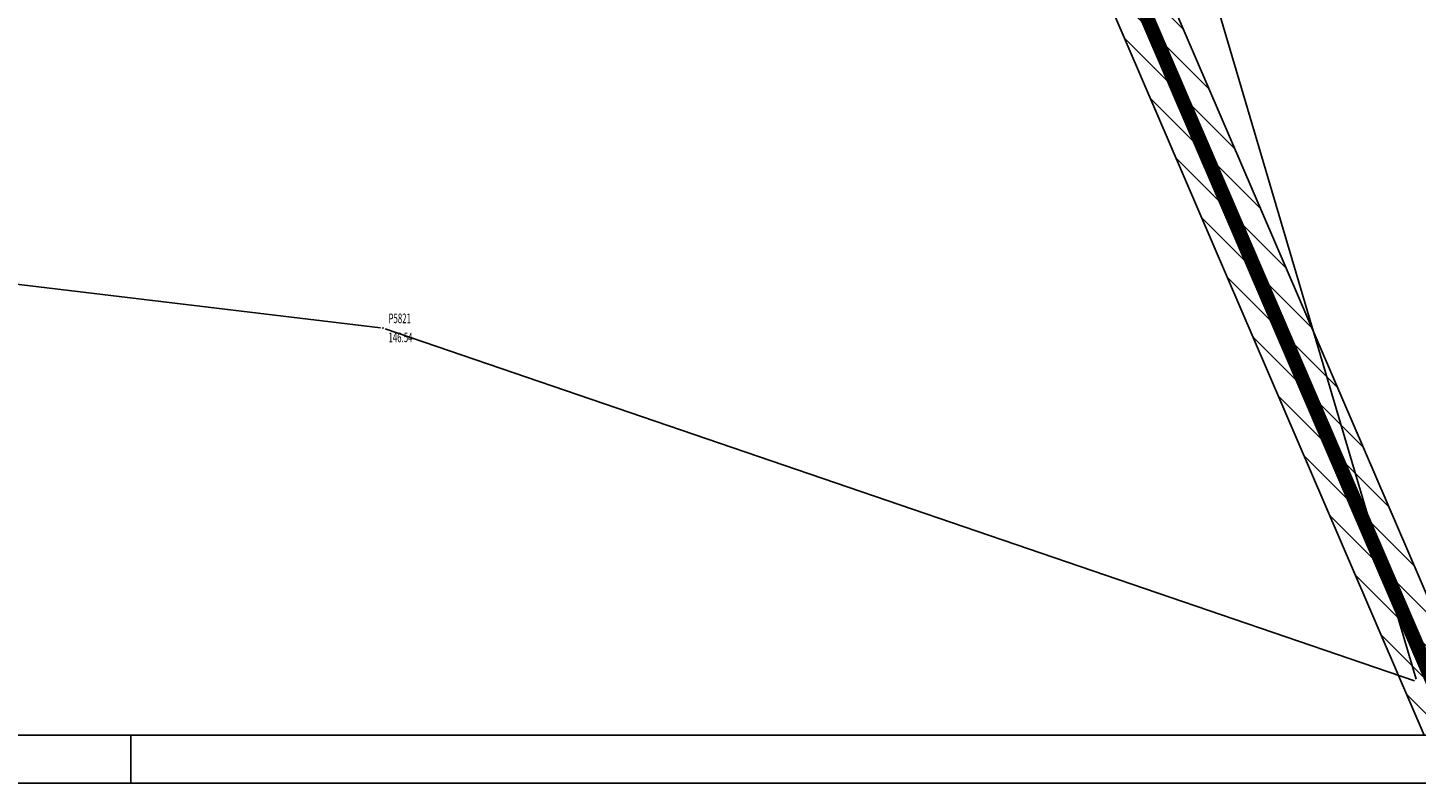
# Model space of a CAD drawing. Units: metres. Extents: x 93 to 7527772, y 2 to 4827698.
# Drawn here: x 7526310 to 7526455, y 4826918 to 4826997 of the extents above; entities that cross this region are included whole.
import ezdxf
from ezdxf.enums import TextEntityAlignment as Align

# ---------------------------------------------------------------- set-up
doc = ezdxf.new("R2010")
doc.units = ezdxf.units.M
doc.header["$MEASUREMENT"] = 0
doc.linetypes.add('ACAD_ISO03W100', pattern=[30, 12, -18])
doc.linetypes.add('DASHED', pattern=[0.75, 0.5, -0.25])
for name, color, linetype in [('001_Okvir', 7, 'Continuous'), ('07_vodotok II reda-zatvoreni kanal', 150, 'ACAD_ISO03W100'), ('108 topografski znaci', 7, 'Continuous'), ('117 poligone tacke', 7, 'Continuous'), ('118 poligone kote', 7, 'Continuous'), ('119 poligone oznake', 7, 'Continuous')]:
    doc.layers.add(name, color=color, linetype=linetype)
doc.layers.add('03_zaštita_potok', color=7, linetype='Continuous', lineweight=25)
doc.styles.add('DETAC', font='txt.shx', dxfattribs={"width": 0.8})

# ---------------------------------------------------------------- blocks, each defined once
blk = doc.blocks.new('KOTAC')
at = {"linetype": 'Continuous', "style": 'DETAC', "width": 0.6}
blk.add_attdef('KOTAC', text='', height=1, dxfattribs=at).set_placement((0.57, -0.97), align=Align.MIDDLE_LEFT)
blk = doc.blocks.new('DETAC')
blk.add_point((0, 0))
at = {"linetype": 'Continuous', "style": 'DETAC', "width": 0.6}
blk.add_attdef('DETAC', text='', height=1, dxfattribs=at).set_placement((0.57, 1.01), align=Align.MIDDLE_LEFT)
blk = doc.blocks.new('PIKIR')
h = blk.add_hatch(color=256)
edge = h.paths.add_edge_path()
edge.add_arc((0, 0), 0.05, 0, 360)
blk.add_point((0, 0))

msp = doc.modelspace()

# ---------------------------------------------------------------- hatches: boundary and pattern name
at = {"layer": '03_zaštita_potok'}
h = msp.add_hatch(dxfattribs=at)
h.set_pattern_fill('ANSI31', color=256, scale=20, angle=90)
h.set_pattern_definition([(135, (0, 0), (-1.767766953, -1.767766953), [])])
h.paths.add_polyline_path([(7526455.85, 4826923.48), (7526416.14, 4827015.75), (7526370.33, 4827135.4), (7526355.02, 4827162.17), (7526305.63, 4827231.64), (7526285.64, 4827254.2), (7526263.06, 4827253.64), (7526231.08, 4827250.59), (7526198.74, 4827247.51), (7526146.23, 4827242.57), (7526094.61, 4827237.84), (7526049.13, 4827234.91), (7526031.79, 4827255.66), (7526015.73, 4827277.4), (7525999.14, 4827298.01), (7525915.2, 4827410.59), (7525862.89, 4827471.26), (7525870.81, 4827471.26), (7525919.88, 4827414.34), (7526003.88, 4827301.69), (7526020.48, 4827281.07), (7526036.51, 4827259.37), (7526051.78, 4827241.1), (7526094.14, 4827243.83), (7526145.68, 4827248.54), (7526198.18, 4827253.49), (7526230.51, 4827256.57), (7526262.7, 4827259.63), (7526288.28, 4827260.27), (7526310.33, 4827235.38), (7526360.08, 4827165.41), (7526375.77, 4827137.98), (7526421.7, 4827018.01), (7526462.39, 4826923.48)])

# ---------------------------------------------------------------- linework, layer by layer
at = {"layer": '001_Okvir'}
msp.add_line((7526321.14, 4826923.48), (7526321.14, 4826918.48), dxfattribs=at)
for points in [[(7526871.14, 4827476.26), (7525457.51, 4827476.26), (7525457.51, 4826918.48), (7526871.14, 4826918.48)], [(7526866.14, 4827471.26), (7525462.51, 4827471.26), (7525462.51, 4826923.48), (7526866.14, 4826923.48)]]:
    msp.add_lwpolyline(points, close=True, dxfattribs=at)
at = {"layer": '03_zaštita_potok'}
for points in [[(7525919.88, 4827414.34), (7526003.88, 4827301.69), (7526020.48, 4827281.07), (7526036.51, 4827259.37), (7526051.78, 4827241.1), (7526094.14, 4827243.83), (7526145.68, 4827248.54), (7526198.18, 4827253.49), (7526230.51, 4827256.57), (7526262.7, 4827259.63), (7526288.28, 4827260.27), (7526310.33, 4827235.38), (7526360.08, 4827165.41), (7526375.77, 4827137.98), (7526421.7, 4827018.01), (7526462.39, 4826923.48)], [(7526455.85, 4826923.48), (7526416.14, 4827015.75), (7526370.33, 4827135.4), (7526355.02, 4827162.17), (7526305.63, 4827231.64), (7526285.64, 4827254.2), (7526263.06, 4827253.64), (7526231.08, 4827250.59), (7526198.74, 4827247.51), (7526146.23, 4827242.57), (7526094.61, 4827237.84), (7526049.13, 4827234.91), (7526031.79, 4827255.66), (7526015.73, 4827277.4), (7525999.14, 4827298.01), (7525915.2, 4827410.59)]]:
    msp.add_lwpolyline(points, dxfattribs=at)
at = {"layer": '07_vodotok II reda-zatvoreni kanal', "linetype": 'DASHED', "ltscale": 5, "const_width": 1.5}
msp.add_lwpolyline([(7526459.12, 4826923.48), (7526418.92, 4827016.88), (7526373.05, 4827136.69), (7526357.55, 4827163.79), (7526307.98, 4827233.51), (7526286.96, 4827257.24), (7526262.88, 4827256.63), (7526230.79, 4827253.58), (7526198.46, 4827250.5), (7526145.96, 4827245.56), (7526094.38, 4827240.83), (7526050.45, 4827238), (7526034.15, 4827257.51), (7526018.11, 4827279.24), (7526001.51, 4827299.85), (7525917.54, 4827412.46), (7525868.51, 4827469.33)], dxfattribs=at)
at = {"layer": '108 topografski znaci'}
for p, q in [((7526392.83, 4827139.8), (7526455, 4826929.3)), ((7526347.15, 4826965.89), (7526158.3, 4826988.43)), ((7526454.83, 4826929.14), (7526347.64, 4826965.78))]:
    msp.add_line(p, q, dxfattribs=at)

# ---------------------------------------------------------------- block references
at = {"layer": '117 poligone tacke'}
msp.add_blockref('PIKIR', (7526347.4, 4826965.86), dxfattribs=at)
at = {"layer": '118 poligone kote'}
msp.add_blockref('KOTAC', (7526347.4, 4826965.86), dxfattribs=at).add_auto_attribs({'KOTAC': '146.54'})
at = {"layer": '119 poligone oznake'}
msp.add_blockref('DETAC', (7526347.4, 4826965.86), dxfattribs=at).add_auto_attribs({'DETAC': 'P5821'})

doc.saveas('drawing.dxf')
